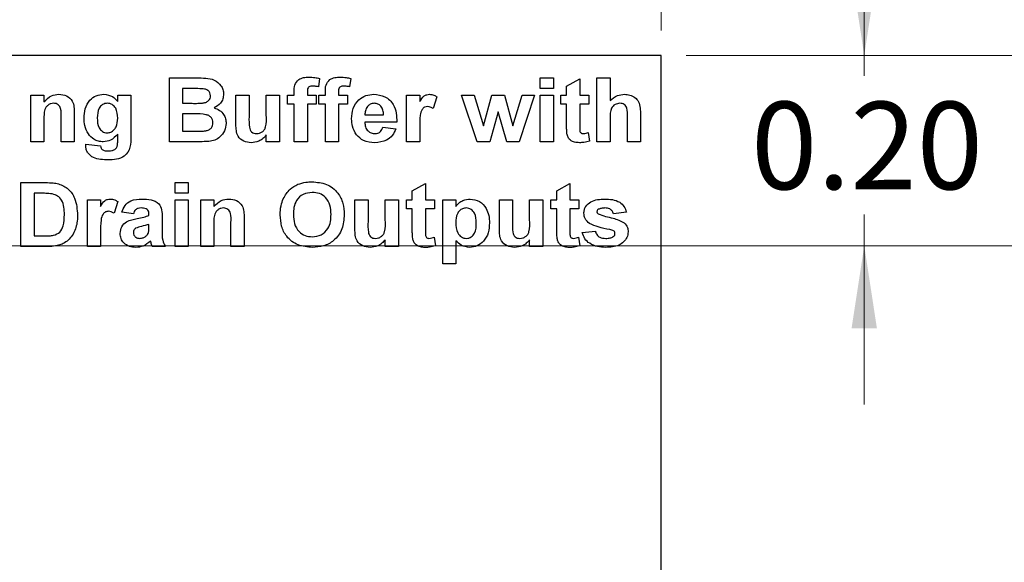
# Model space of a CAD drawing. Units: inches. Extents: x 0.1 to 11.3, y 0.1 to 7.3.
# Drawn here: x 8.2 to 9.2, y 5.2 to 5.8 of the extents above; entities that cross this region are included whole.
import ezdxf

# ---------------------------------------------------------------- set-up
doc = ezdxf.new("R2010")
doc.units = ezdxf.units.IN
doc.header["$LTSCALE"] = 0.666667
doc.header["$MEASUREMENT"] = 0
doc.styles.add('SLDTEXTSTYLE0', font='TXT', dxfattribs={"width": 0.75})
doc.dimstyles.new('SLDDIMSTYLE0', dxfattribs={"dimtxt": 0.091864, "dimasz": 0.086667, "dimexe": 0, "dimexo": 0.0625, "dimgap": 0.022966, "dimtad": 1, "dimrnd": 1e-09, "dimzin": 4, "dimdsep": 46, "dimtxsty": 'SLDTEXTSTYLE0', "dimsah": 1, "dimcen": 0.09, "dimadec": 0, "dimazin": 1, "dimtfac": 1, "dimtofl": 0, "dimtmove": 0, "dimatfit": 3, "dimfxl": 0, "dimfrac": 2, "dimtolj": 1, "dimtzin": 12, "dimarcsym": 0})
doc.dimstyles.new('SLDDIMSTYLE1', dxfattribs={"dimtxt": 0.091864, "dimasz": 0.086667, "dimexe": 0, "dimexo": 0.0625, "dimgap": 0.022966, "dimtad": 0, "dimtih": 1, "dimtoh": 1, "dimrnd": 1e-09, "dimzin": 4, "dimdsep": 46, "dimtxsty": 'SLDTEXTSTYLE0', "dimsah": 1, "dimcen": 0.09, "dimadec": 0, "dimazin": 1, "dimtfac": 1, "dimtofl": 0, "dimtmove": 0, "dimatfit": 3, "dimfxl": 0, "dimfrac": 2, "dimtolj": 1, "dimtzin": 12, "dimarcsym": 0})
doc.dimstyles.new('SLDDIMSTYLE3', dxfattribs={"dimtxt": 0.091864, "dimasz": 0.086667, "dimexe": 0, "dimexo": 0.0625, "dimgap": 0.022966, "dimtad": 0, "dimtih": 1, "dimtoh": 1, "dimrnd": 1e-09, "dimzin": 0, "dimdsep": 46, "dimtxsty": 'SLDTEXTSTYLE0', "dimsah": 1, "dimcen": 0.09, "dimadec": 0, "dimazin": 0, "dimtfac": 1, "dimtmove": 0, "dimatfit": 0, "dimfxl": 0, "dimfrac": 2, "dimtolj": 1, "dimtzin": 12, "dimarcsym": 0})

# ---------------------------------------------------------------- blocks, each defined once
blk = doc.blocks.new('_D')
at = {"color": 7, "linetype": 'Continuous', "lineweight": 18}
for p, q in [((5.3703, 5.7807), (5.3703, 6.2933)), ((8.8703, 5.7807), (8.8703, 6.2933)), ((8.8703, 6.267), (5.3703, 6.267))]:
    blk.add_line(p, q, dxfattribs=at)
for points in [[(5.3703, 6.267), (5.457, 6.2537), (5.457, 6.2804)], [(8.8703, 6.267), (8.7836, 6.2804), (8.7836, 6.2537)]]:
    blk.add_solid(points, dxfattribs=at)
at = {"color": 7, "linetype": 'Continuous', "lineweight": 18, "insert": (6.9914, 6.3855), "char_height": 0.09186, "attachment_point": 1, "style": 'SLDTEXTSTYLE0'}
blk.add_mtext('3.50', dxfattribs=at)
blk = doc.blocks.new('_D_1')
at = {"color": 7, "linetype": 'Continuous', "lineweight": 18}
for p, q in [((8.8965, 5.7544), (9.8465, 5.7544)), ((9.8203, 5.7544), (9.8203, 4.7988)), ((9.8203, 3.5544), (9.8203, 4.6529)), ((8.8965, 3.5544), (9.8465, 3.5544))]:
    blk.add_line(p, q, dxfattribs=at)
for points in [[(9.8203, 5.7544), (9.8069, 5.6678), (9.8336, 5.6678)], [(9.8203, 3.5544), (9.8336, 3.6411), (9.8069, 3.6411)]]:
    blk.add_solid(points, dxfattribs=at)
at = {"color": 7, "linetype": 'Continuous', "lineweight": 18, "insert": (9.7015, 4.7713), "char_height": 0.09186, "attachment_point": 1, "style": 'SLDTEXTSTYLE0'}
blk.add_mtext('2.20', dxfattribs=at)
blk = doc.blocks.new('_D_3')
at = {"color": 7, "linetype": 'Continuous', "lineweight": 18}
for p, q in [((7.6387, 5.5544), (9.474, 5.5544)), ((9.4477, 5.5544), (9.4477, 4.7988)), ((9.4477, 3.7544), (9.4477, 4.6529)), ((7.7137, 3.7544), (9.474, 3.7544))]:
    blk.add_line(p, q, dxfattribs=at)
for points in [[(9.4477, 5.5544), (9.4344, 5.4678), (9.461, 5.4678)], [(9.4477, 3.7544), (9.461, 3.8411), (9.4344, 3.8411)]]:
    blk.add_solid(points, dxfattribs=at)
at = {"color": 7, "linetype": 'Continuous', "lineweight": 18, "insert": (9.3289, 4.7713), "char_height": 0.09186, "attachment_point": 1, "style": 'SLDTEXTSTYLE0'}
blk.add_mtext('1.80', dxfattribs=at)
blk = doc.blocks.new('_D_4')
at = {"color": 7, "linetype": 'Continuous', "lineweight": 18}
for p, q in [((9.0835, 5.7544), (9.0835, 5.9211)), ((8.8965, 5.7544), (9.1097, 5.7544)), ((9.0835, 5.7544), (9.0835, 5.7331)), ((9.0835, 5.5544), (9.0835, 5.5872)), ((7.6387, 5.5544), (9.1097, 5.5544)), ((9.0835, 5.5544), (9.0835, 5.3878))]:
    blk.add_line(p, q, dxfattribs=at)
for points in [[(9.0835, 5.7544), (9.0968, 5.8411), (9.0702, 5.8411)], [(9.0835, 5.5544), (9.0702, 5.4678), (9.0968, 5.4678)]]:
    blk.add_solid(points, dxfattribs=at)
at = {"color": 7, "linetype": 'Continuous', "lineweight": 18, "insert": (8.9647, 5.7057), "char_height": 0.09186, "attachment_point": 1, "style": 'SLDTEXTSTYLE0'}
blk.add_mtext('0.20', dxfattribs=at)

msp = doc.modelspace()

# ---------------------------------------------------------------- linework, layer by layer
at = {"color": 7, "linetype": 'Continuous', "lineweight": 25}
for p, q in [((8.8703, 5.7544), (5.3703, 5.7544)), ((8.8703, 3.5544), (8.8703, 5.7544)), ((8.354, 5.7308), (8.3828, 5.7308)), ((8.354, 5.6636), (8.354, 5.7308)), ((8.5117, 5.73), (8.5104, 5.7214)), ((8.5444, 5.73), (8.5431, 5.7214)), ((8.7434, 5.7308), (8.7572, 5.7308)), ((8.7434, 5.7196), (8.7434, 5.7308)), ((8.7572, 5.7308), (8.7572, 5.7196)), ((8.771, 5.7221), (8.7848, 5.7299)), ((8.7848, 5.7299), (8.7848, 5.7127)), ((8.8029, 5.6636), (8.8029, 5.7308)), ((8.8029, 5.7308), (8.8167, 5.7308)), ((8.8167, 5.7308), (8.8167, 5.7069)), ((8.3678, 5.7196), (8.3678, 5.7041)), ((8.3765, 5.7196), (8.3678, 5.7196)), ((8.7572, 5.7196), (8.7434, 5.7196)), ((8.771, 5.7127), (8.771, 5.7221)), ((8.2084, 5.6636), (8.2084, 5.7127)), ((8.2084, 5.7127), (8.2222, 5.7127)), ((8.2222, 5.7127), (8.2222, 5.7056)), ((8.2997, 5.7059), (8.2997, 5.7127)), ((8.2997, 5.7127), (8.3135, 5.7127)), ((8.3135, 5.7127), (8.3135, 5.6692)), ((8.4238, 5.6817), (8.4238, 5.7127)), ((8.4238, 5.7127), (8.4376, 5.7127)), ((8.4376, 5.7127), (8.4376, 5.69)), ((8.4557, 5.6919), (8.4557, 5.7127)), ((8.4557, 5.7127), (8.4695, 5.7127)), ((8.4695, 5.7127), (8.4695, 5.6636)), ((8.4781, 5.7032), (8.4781, 5.7127)), ((8.4781, 5.7127), (8.485, 5.7127)), ((8.485, 5.7127), (8.485, 5.7162)), ((8.4988, 5.716), (8.4988, 5.7127)), ((8.4988, 5.7127), (8.5082, 5.7127)), ((8.5082, 5.7127), (8.5082, 5.7032)), ((8.5108, 5.7127), (8.5177, 5.7127)), ((8.5108, 5.7032), (8.5108, 5.7127)), ((8.5177, 5.7127), (8.5177, 5.7162)), ((8.5315, 5.716), (8.5315, 5.7127)), ((8.5315, 5.7127), (8.541, 5.7127)), ((8.541, 5.7127), (8.541, 5.7032)), ((8.603, 5.7127), (8.6168, 5.7127)), ((8.603, 5.6636), (8.603, 5.7127)), ((8.6168, 5.7127), (8.6168, 5.7058)), ((8.6349, 5.7108), (8.631, 5.6985)), ((8.677, 5.6636), (8.6607, 5.7127)), ((8.6607, 5.7127), (8.6739, 5.7127)), ((8.6739, 5.7127), (8.6836, 5.6805)), ((8.6836, 5.6805), (8.6925, 5.7127)), ((8.6925, 5.7127), (8.7058, 5.7127)), ((8.7058, 5.7127), (8.7146, 5.6805)), ((8.7146, 5.6805), (8.7242, 5.7127)), ((8.7374, 5.7127), (8.7212, 5.6636)), ((8.7242, 5.7127), (8.7374, 5.7127)), ((8.7434, 5.7127), (8.7572, 5.7127)), ((8.7434, 5.6636), (8.7434, 5.7127)), ((8.7572, 5.7127), (8.7572, 5.6636)), ((8.765, 5.7127), (8.771, 5.7127)), ((8.765, 5.7032), (8.765, 5.7127)), ((8.7848, 5.7127), (8.7943, 5.7127)), ((8.7943, 5.7127), (8.7943, 5.7032)), ((8.3678, 5.7041), (8.3777, 5.7041)), ((8.485, 5.7032), (8.4781, 5.7032)), ((8.485, 5.6636), (8.485, 5.7032)), ((8.5082, 5.7032), (8.4988, 5.7032)), ((8.4988, 5.7032), (8.4988, 5.6636)), ((8.5177, 5.7032), (8.5108, 5.7032)), ((8.5177, 5.6636), (8.5177, 5.7032)), ((8.541, 5.7032), (8.5315, 5.7032)), ((8.5315, 5.7032), (8.5315, 5.6636)), ((8.771, 5.7032), (8.765, 5.7032)), ((8.771, 5.6814), (8.771, 5.7032)), ((8.7943, 5.7032), (8.7848, 5.7032)), ((8.7848, 5.7032), (8.7848, 5.6821)), ((8.2222, 5.6859), (8.2222, 5.6636)), ((8.2403, 5.6636), (8.2403, 5.6888)), ((8.2541, 5.6939), (8.2541, 5.6636)), ((8.38, 5.6929), (8.3678, 5.6929)), ((8.3678, 5.6929), (8.3678, 5.6748)), ((8.5593, 5.692), (8.5789, 5.692)), ((8.6991, 5.6951), (8.6903, 5.6636)), ((8.7081, 5.6636), (8.6991, 5.6951)), ((8.8167, 5.6883), (8.8167, 5.6636)), ((8.8348, 5.6636), (8.8348, 5.6896)), ((8.8485, 5.6922), (8.8485, 5.6636)), ((8.5927, 5.6842), (8.5591, 5.6842)), ((8.578, 5.6791), (8.5918, 5.6773)), ((8.6168, 5.6781), (8.6168, 5.6636)), ((8.2997, 5.6647), (8.2997, 5.6718)), ((8.3678, 5.6748), (8.3817, 5.6748)), ((8.4557, 5.6636), (8.4557, 5.6708)), ((8.7938, 5.6734), (8.7951, 5.6644)), ((8.2222, 5.6636), (8.2084, 5.6636)), ((8.2541, 5.6636), (8.2403, 5.6636)), ((8.2661, 5.661), (8.2816, 5.6593)), ((8.3782, 5.6636), (8.354, 5.6636)), ((8.4695, 5.6636), (8.4557, 5.6636)), ((8.4988, 5.6636), (8.485, 5.6636)), ((8.5315, 5.6636), (8.5177, 5.6636)), ((8.6168, 5.6636), (8.603, 5.6636)), ((8.6903, 5.6636), (8.677, 5.6636)), ((8.7212, 5.6636), (8.7081, 5.6636)), ((8.7572, 5.6636), (8.7434, 5.6636)), ((8.8167, 5.6636), (8.8029, 5.6636)), ((8.8485, 5.6636), (8.8348, 5.6636)), ((8.1981, 5.5536), (8.1981, 5.6208)), ((8.1981, 5.6208), (8.2242, 5.6208)), ((8.36, 5.6096), (8.36, 5.6208)), ((8.36, 5.6208), (8.3738, 5.6208)), ((8.3738, 5.6208), (8.3738, 5.6096)), ((8.609, 5.6121), (8.6228, 5.6199)), ((8.6228, 5.6199), (8.6228, 5.6027)), ((8.7607, 5.6121), (8.7744, 5.6199)), ((8.7744, 5.6199), (8.7744, 5.6027)), ((8.2119, 5.6096), (8.2119, 5.5648)), ((8.2186, 5.6096), (8.2119, 5.6096)), ((8.3738, 5.6096), (8.36, 5.6096)), ((8.609, 5.6027), (8.609, 5.6121)), ((8.7607, 5.6027), (8.7607, 5.6121)), ((8.2679, 5.5536), (8.2679, 5.6027)), ((8.2679, 5.6027), (8.2816, 5.6027)), ((8.2816, 5.6027), (8.2816, 5.5958)), ((8.2997, 5.6008), (8.2959, 5.5885)), ((8.36, 5.6027), (8.3738, 5.6027)), ((8.36, 5.5536), (8.36, 5.6027)), ((8.3738, 5.6027), (8.3738, 5.5536)), ((8.3868, 5.5536), (8.3868, 5.6027)), ((8.3868, 5.6027), (8.4005, 5.6027)), ((8.4005, 5.6027), (8.4005, 5.5956)), ((8.5487, 5.5717), (8.5487, 5.6027)), ((8.5487, 5.6027), (8.5625, 5.6027)), ((8.5625, 5.6027), (8.5625, 5.58)), ((8.5806, 5.5819), (8.5806, 5.6027)), ((8.5806, 5.6027), (8.5944, 5.6027)), ((8.5944, 5.6027), (8.5944, 5.5536)), ((8.603, 5.5932), (8.603, 5.6027)), ((8.603, 5.6027), (8.609, 5.6027)), ((8.609, 5.5932), (8.603, 5.5932)), ((8.609, 5.5714), (8.609, 5.5932)), ((8.6228, 5.6027), (8.6323, 5.6027)), ((8.6228, 5.5932), (8.6228, 5.5721)), ((8.6323, 5.5932), (8.6228, 5.5932)), ((8.6323, 5.6027), (8.6323, 5.5932)), ((8.6409, 5.5355), (8.6409, 5.6027)), ((8.6409, 5.6027), (8.6547, 5.6027)), ((8.6547, 5.6027), (8.6547, 5.5956)), ((8.7004, 5.6027), (8.7141, 5.6027)), ((8.7004, 5.5717), (8.7004, 5.6027)), ((8.7141, 5.6027), (8.7141, 5.58)), ((8.7322, 5.5819), (8.7322, 5.6027)), ((8.7322, 5.6027), (8.746, 5.6027)), ((8.746, 5.6027), (8.746, 5.5536)), ((8.7546, 5.6027), (8.7607, 5.6027)), ((8.7546, 5.5932), (8.7546, 5.6027)), ((8.7607, 5.5932), (8.7546, 5.5932)), ((8.7607, 5.5714), (8.7607, 5.5932)), ((8.7744, 5.6027), (8.7839, 5.6027)), ((8.7839, 5.5932), (8.7744, 5.5932)), ((8.7744, 5.5932), (8.7744, 5.5721)), ((8.7839, 5.6027), (8.7839, 5.5932)), ((8.3161, 5.588), (8.304, 5.5897)), ((8.3325, 5.5863), (8.3325, 5.5875)), ((8.3463, 5.5847), (8.3463, 5.5696)), ((8.4324, 5.5839), (8.4324, 5.5536)), ((8.8339, 5.5897), (8.8201, 5.588)), ((8.3325, 5.5744), (8.3325, 5.5768)), ((8.4005, 5.5759), (8.4005, 5.5536)), ((8.4186, 5.5536), (8.4186, 5.5788)), ((8.2119, 5.5648), (8.2231, 5.5648)), ((8.2816, 5.5681), (8.2816, 5.5536)), ((8.6319, 5.5634), (8.6332, 5.5544)), ((8.7835, 5.5634), (8.7848, 5.5544)), ((8.7874, 5.5682), (8.8012, 5.5699)), ((8.225, 5.5536), (8.1981, 5.5536)), ((8.2816, 5.5536), (8.2679, 5.5536)), ((8.3497, 5.5536), (8.3359, 5.5536)), ((8.3738, 5.5536), (8.36, 5.5536)), ((8.4005, 5.5536), (8.3868, 5.5536)), ((8.4324, 5.5536), (8.4186, 5.5536)), ((8.5806, 5.5536), (8.5806, 5.5608)), ((8.5944, 5.5536), (8.5806, 5.5536)), ((8.6547, 5.5597), (8.6547, 5.5355)), ((8.7322, 5.5536), (8.7322, 5.5608)), ((8.746, 5.5536), (8.7322, 5.5536)), ((8.6547, 5.5355), (8.6409, 5.5355))]:
    msp.add_line(p, q, dxfattribs=at)
for points, knots in [([(8.3828, 5.7308), (8.3859, 5.7307), (8.3921, 5.7307), (8.4014, 5.7293), (8.4075, 5.724), (8.4105, 5.7185), (8.4108, 5.7154), (8.4109, 5.7139)], [0, 0, 0, 0, 0.251201, 0.500999, 0.749548, 0.874782, 1, 1, 1, 1]), ([(8.485, 5.7162), (8.485, 5.7186), (8.4849, 5.7234), (8.4891, 5.7292), (8.4949, 5.7314), (8.4986, 5.7315), (8.5005, 5.7316)], [0, 0, 0, 0, 0.281766, 0.557645, 0.778432, 1, 1, 1, 1]), ([(8.5005, 5.7316), (8.5026, 5.7315), (8.5064, 5.7314), (8.5101, 5.7305), (8.5117, 5.73)], [0, 0, 0, 0, 0.5599, 1, 1, 1, 1]), ([(8.5177, 5.7162), (8.5177, 5.7186), (8.5177, 5.7234), (8.5218, 5.7292), (8.5277, 5.7314), (8.5314, 5.7315), (8.5332, 5.7316)], [0, 0, 0, 0, 0.281766, 0.557645, 0.778432, 1, 1, 1, 1]), ([(8.5332, 5.7316), (8.5354, 5.7315), (8.5391, 5.7314), (8.5428, 5.7305), (8.5444, 5.73)], [0, 0, 0, 0, 0.5598998, 1, 1, 1, 1]), ([(8.3895, 5.7193), (8.387, 5.7194), (8.3827, 5.7196), (8.3784, 5.7196), (8.3765, 5.7196)], [0, 0, 0, 0, 0.559956, 1, 1, 1, 1]), ([(8.3971, 5.7119), (8.397, 5.713), (8.3968, 5.7152), (8.394, 5.7185), (8.3912, 5.719), (8.3895, 5.7193)], [0, 0, 0, 0, 0.280791, 0.560471, 1, 1, 1, 1]), ([(8.5042, 5.7221), (8.5036, 5.7221), (8.5024, 5.7221), (8.5007, 5.7216), (8.4988, 5.7196), (8.4988, 5.7175), (8.4988, 5.716)], [0, 0, 0, 0, 0.1878021, 0.3749535, 0.5606786, 1, 1, 1, 1]), ([(8.5104, 5.7214), (8.5092, 5.7216), (8.5072, 5.7221), (8.5051, 5.7221), (8.5042, 5.7221)], [0, 0, 0, 0, 0.559847, 1, 1, 1, 1]), ([(8.5369, 5.7221), (8.5363, 5.7221), (8.5352, 5.7221), (8.5334, 5.7216), (8.5315, 5.7196), (8.5315, 5.7175), (8.5315, 5.716)], [0, 0, 0, 0, 0.187802, 0.374953, 0.560679, 1, 1, 1, 1]), ([(8.5431, 5.7214), (8.542, 5.7216), (8.5399, 5.7221), (8.5379, 5.7221), (8.5369, 5.7221)], [0, 0, 0, 0, 0.559847, 1, 1, 1, 1]), ([(8.2222, 5.7056), (8.2247, 5.7081), (8.229, 5.7126), (8.2352, 5.7133), (8.238, 5.7135)], [0, 0, 0, 0, 0.559283, 1, 1, 1, 1]), ([(8.238, 5.7135), (8.2407, 5.7132), (8.2462, 5.7127), (8.2523, 5.7073), (8.254, 5.7003), (8.2541, 5.6961), (8.2541, 5.6939)], [0, 0, 0, 0, 0.280312, 0.5576649, 0.7781817, 1, 1, 1, 1]), ([(8.2644, 5.6883), (8.2646, 5.6917), (8.2649, 5.6986), (8.2696, 5.7072), (8.2769, 5.7127), (8.2823, 5.7132), (8.285, 5.7135)], [0, 0, 0, 0, 0.2809278, 0.5600255, 0.7799753, 1, 1, 1, 1]), ([(8.285, 5.7135), (8.2883, 5.7131), (8.2942, 5.7123), (8.298, 5.7079), (8.2997, 5.7059)], [0, 0, 0, 0, 0.5584088, 1, 1, 1, 1]), ([(8.3887, 5.7043), (8.3899, 5.7045), (8.3922, 5.7048), (8.3951, 5.7066), (8.3969, 5.7091), (8.397, 5.711), (8.3971, 5.7119)], [0, 0, 0, 0, 0.280627, 0.560262, 0.77996, 1, 1, 1, 1]), ([(8.4109, 5.7139), (8.4107, 5.7121), (8.4104, 5.7086), (8.4073, 5.703), (8.4034, 5.7007), (8.401, 5.6993)], [0, 0, 0, 0, 0.2806583, 0.5614515, 1, 1, 1, 1]), ([(8.5453, 5.6877), (8.5455, 5.6914), (8.546, 5.6988), (8.5518, 5.7076), (8.5599, 5.7128), (8.5657, 5.7133), (8.5685, 5.7135)], [0, 0, 0, 0, 0.280609, 0.559611, 0.779621, 1, 1, 1, 1]), ([(8.5685, 5.7135), (8.5726, 5.7131), (8.5808, 5.7123), (8.5894, 5.7038), (8.5925, 5.6938), (8.5926, 5.6874), (8.5927, 5.6842)], [0, 0, 0, 0, 0.279667, 0.557899, 0.778604, 1, 1, 1, 1]), ([(8.6168, 5.7058), (8.6181, 5.7081), (8.6199, 5.7112), (8.6241, 5.7133), (8.626, 5.7135), (8.627, 5.7135)], [0, 0, 0, 0, 0.559423, 0.779621, 1, 1, 1, 1]), ([(8.627, 5.7135), (8.6286, 5.7134), (8.6315, 5.7131), (8.6338, 5.7115), (8.6349, 5.7108)], [0, 0, 0, 0, 0.559191, 1, 1, 1, 1]), ([(8.8167, 5.7069), (8.8191, 5.709), (8.8235, 5.7128), (8.8292, 5.7133), (8.8318, 5.7135)], [0, 0, 0, 0, 0.5593063, 1, 1, 1, 1]), ([(8.8318, 5.7135), (8.8337, 5.7134), (8.8376, 5.7131), (8.843, 5.7105), (8.8471, 5.7056), (8.8485, 5.6991), (8.8485, 5.6945), (8.8485, 5.6922)], [0, 0, 0, 0, 0.1869911, 0.3737136, 0.5595608, 0.7790907, 1, 1, 1, 1]), ([(8.2325, 5.7041), (8.2315, 5.704), (8.2296, 5.7038), (8.2268, 5.7025), (8.2246, 5.7004), (8.2227, 5.6969), (8.2223, 5.6918), (8.2222, 5.6879), (8.2222, 5.6859)], [0, 0, 0, 0, 0.124985, 0.249934, 0.3749, 0.499761, 0.749522, 1, 1, 1, 1]), ([(8.2403, 5.6888), (8.2404, 5.6921), (8.2406, 5.6962), (8.2389, 5.7008), (8.2372, 5.7027), (8.235, 5.7039), (8.2334, 5.704), (8.2325, 5.7041)], [0, 0, 0, 0, 0.500478, 0.62539, 0.750225, 0.875026, 1, 1, 1, 1]), ([(8.2888, 5.7041), (8.2879, 5.704), (8.2862, 5.7039), (8.2829, 5.7024), (8.2787, 5.6977), (8.2784, 5.6923), (8.2782, 5.6887)], [0, 0, 0, 0, 0.125681, 0.251277, 0.50096, 1, 1, 1, 1]), ([(8.2997, 5.6884), (8.2995, 5.6921), (8.2992, 5.6976), (8.2948, 5.7024), (8.2915, 5.7039), (8.2897, 5.704), (8.2888, 5.7041)], [0, 0, 0, 0, 0.498908, 0.748645, 0.874265, 1, 1, 1, 1]), ([(8.3777, 5.7041), (8.3798, 5.704), (8.3835, 5.704), (8.3871, 5.7042), (8.3887, 5.7043)], [0, 0, 0, 0, 0.560042, 1, 1, 1, 1]), ([(8.401, 5.6993), (8.403, 5.6985), (8.4068, 5.6971), (8.4109, 5.6928), (8.4131, 5.6879), (8.4134, 5.6847), (8.4135, 5.683)], [0, 0, 0, 0, 0.280092, 0.559516, 0.779631, 1, 1, 1, 1]), ([(8.562, 5.7008), (8.5611, 5.6993), (8.5594, 5.6966), (8.5593, 5.6934), (8.5593, 5.692)], [0, 0, 0, 0, 0.558284, 1, 1, 1, 1]), ([(8.5691, 5.7041), (8.5676, 5.7039), (8.5649, 5.7036), (8.5629, 5.7017), (8.562, 5.7008)], [0, 0, 0, 0, 0.558878, 1, 1, 1, 1]), ([(8.5789, 5.692), (8.5788, 5.6936), (8.5785, 5.6969), (8.5764, 5.701), (8.573, 5.7036), (8.5704, 5.7039), (8.5691, 5.7041)], [0, 0, 0, 0, 0.2809829, 0.5602788, 0.7802187, 1, 1, 1, 1]), ([(8.6251, 5.7006), (8.624, 5.7005), (8.6218, 5.7003), (8.6184, 5.697), (8.6167, 5.6892), (8.6168, 5.6825), (8.6168, 5.6781)], [0, 0, 0, 0, 0.1246722, 0.248774, 0.498061, 1, 1, 1, 1]), ([(8.631, 5.6985), (8.63, 5.6991), (8.6282, 5.7003), (8.6261, 5.7005), (8.6251, 5.7006)], [0, 0, 0, 0, 0.560294, 1, 1, 1, 1]), ([(8.827, 5.7041), (8.8252, 5.7038), (8.8225, 5.7035), (8.8196, 5.7012), (8.8167, 5.6966), (8.8167, 5.692), (8.8167, 5.6883)], [0, 0, 0, 0, 0.249073, 0.374621, 0.500238, 1, 1, 1, 1]), ([(8.8348, 5.6896), (8.8349, 5.6928), (8.8351, 5.6968), (8.8333, 5.7013), (8.8316, 5.7029), (8.8294, 5.7039), (8.8278, 5.704), (8.827, 5.7041)], [0, 0, 0, 0, 0.500434, 0.625245, 0.75005, 0.87489, 1, 1, 1, 1]), ([(8.2689, 5.6719), (8.2674, 5.6748), (8.2647, 5.6799), (8.2645, 5.6857), (8.2644, 5.6883)], [0, 0, 0, 0, 0.558958, 1, 1, 1, 1]), ([(8.2782, 5.6887), (8.2784, 5.6851), (8.2786, 5.6797), (8.2827, 5.6748), (8.2859, 5.6733), (8.2877, 5.6731), (8.2886, 5.673)], [0, 0, 0, 0, 0.499442, 0.748974, 0.87447, 1, 1, 1, 1]), ([(8.2886, 5.673), (8.2899, 5.6732), (8.2926, 5.6735), (8.2958, 5.6759), (8.2993, 5.6807), (8.2995, 5.6852), (8.2997, 5.6884)], [0, 0, 0, 0, 0.186817, 0.373597, 0.560672, 1, 1, 1, 1]), ([(8.3997, 5.6836), (8.3996, 5.6847), (8.3994, 5.6867), (8.3978, 5.6894), (8.3953, 5.6913), (8.3893, 5.6931), (8.3841, 5.693), (8.38, 5.6929)], [0, 0, 0, 0, 0.124909, 0.249576, 0.374331, 0.499334, 1, 1, 1, 1]), ([(8.4376, 5.69), (8.4375, 5.6863), (8.4374, 5.6816), (8.4385, 5.6761), (8.4402, 5.6738), (8.4427, 5.6724), (8.4445, 5.6722), (8.4455, 5.6722)], [0, 0, 0, 0, 0.50119, 0.625985, 0.750613, 0.875067, 1, 1, 1, 1]), ([(8.4455, 5.6722), (8.4465, 5.6723), (8.4487, 5.6724), (8.4515, 5.674), (8.4538, 5.6762), (8.4562, 5.6822), (8.4559, 5.6876), (8.4557, 5.6919)], [0, 0, 0, 0, 0.124974, 0.249929, 0.374849, 0.499491, 1, 1, 1, 1]), ([(8.5503, 5.671), (8.5486, 5.6739), (8.5456, 5.6791), (8.5454, 5.6851), (8.5453, 5.6877)], [0, 0, 0, 0, 0.558844, 1, 1, 1, 1]), ([(8.3921, 5.6752), (8.3932, 5.6755), (8.3955, 5.676), (8.3981, 5.6781), (8.3995, 5.6809), (8.3996, 5.6827), (8.3997, 5.6836)], [0, 0, 0, 0, 0.280169, 0.559636, 0.779556, 1, 1, 1, 1]), ([(8.4135, 5.683), (8.4131, 5.6804), (8.4124, 5.675), (8.4077, 5.6687), (8.4018, 5.665), (8.3976, 5.6644), (8.3955, 5.664)], [0, 0, 0, 0, 0.279584, 0.559166, 0.779301, 1, 1, 1, 1]), ([(8.4398, 5.6627), (8.4371, 5.663), (8.4318, 5.6635), (8.4258, 5.6688), (8.424, 5.6755), (8.4239, 5.6797), (8.4238, 5.6817)], [0, 0, 0, 0, 0.280018, 0.558105, 0.778537, 1, 1, 1, 1]), ([(8.5591, 5.6842), (8.5592, 5.6825), (8.5595, 5.6792), (8.5621, 5.6751), (8.5657, 5.6726), (8.5684, 5.6723), (8.5697, 5.6722)], [0, 0, 0, 0, 0.2807014, 0.5598048, 0.7798049, 1, 1, 1, 1]), ([(8.5697, 5.6722), (8.5708, 5.6723), (8.573, 5.6724), (8.5764, 5.6747), (8.5774, 5.6774), (8.578, 5.6791)], [0, 0, 0, 0, 0.280682, 0.560525, 1, 1, 1, 1]), ([(8.5918, 5.6773), (8.5907, 5.6749), (8.5885, 5.6701), (8.5809, 5.6638), (8.574, 5.6631), (8.5698, 5.6627)], [0, 0, 0, 0, 0.28082, 0.561029, 1, 1, 1, 1]), ([(8.7714, 5.6721), (8.7713, 5.6739), (8.771, 5.677), (8.771, 5.6801), (8.771, 5.6814)], [0, 0, 0, 0, 0.559823, 1, 1, 1, 1]), ([(8.7848, 5.6821), (8.7848, 5.6801), (8.7848, 5.6776), (8.7849, 5.6746), (8.7857, 5.6732), (8.787, 5.6723), (8.788, 5.6722), (8.7885, 5.6722)], [0, 0, 0, 0, 0.501041, 0.626248, 0.751082, 0.875377, 1, 1, 1, 1]), ([(8.2845, 5.6636), (8.2828, 5.6637), (8.2794, 5.6639), (8.2736, 5.6664), (8.2707, 5.6698), (8.2689, 5.6719)], [0, 0, 0, 0, 0.280605, 0.560894, 1, 1, 1, 1]), ([(8.2997, 5.6718), (8.2974, 5.6692), (8.2932, 5.6647), (8.2872, 5.6639), (8.2845, 5.6636)], [0, 0, 0, 0, 0.560011, 1, 1, 1, 1]), ([(8.3135, 5.6692), (8.3135, 5.6655), (8.3136, 5.658), (8.3079, 5.6481), (8.2984, 5.6449), (8.2926, 5.6447), (8.2896, 5.6446)], [0, 0, 0, 0, 0.281722, 0.558161, 0.778527, 1, 1, 1, 1]), ([(8.3817, 5.6748), (8.3837, 5.6747), (8.3871, 5.6747), (8.3906, 5.675), (8.3921, 5.6752)], [0, 0, 0, 0, 0.560166, 1, 1, 1, 1]), ([(8.4557, 5.6708), (8.4546, 5.6694), (8.4524, 5.6668), (8.4469, 5.6635), (8.4425, 5.663), (8.4398, 5.6627)], [0, 0, 0, 0, 0.2803856, 0.560897, 1, 1, 1, 1]), ([(8.5698, 5.6627), (8.5656, 5.663), (8.558, 5.6635), (8.5526, 5.6687), (8.5503, 5.671)], [0, 0, 0, 0, 0.560545, 1, 1, 1, 1]), ([(8.7844, 5.6627), (8.7827, 5.6628), (8.7794, 5.663), (8.775, 5.6649), (8.7722, 5.6683), (8.7717, 5.6708), (8.7714, 5.6721)], [0, 0, 0, 0, 0.280644, 0.560586, 0.779483, 1, 1, 1, 1]), ([(8.7885, 5.6722), (8.7895, 5.6723), (8.7913, 5.6725), (8.7931, 5.6731), (8.7938, 5.6734)], [0, 0, 0, 0, 0.559508, 1, 1, 1, 1]), ([(8.2661, 5.6594), (8.2661, 5.6597), (8.2661, 5.6602), (8.2661, 5.6607), (8.2661, 5.661)], [0, 0, 0, 0, 0.559996, 1, 1, 1, 1]), ([(8.2896, 5.6446), (8.287, 5.6447), (8.2818, 5.6448), (8.2753, 5.6463), (8.2709, 5.649), (8.2682, 5.6519), (8.2664, 5.6555), (8.2662, 5.6581), (8.2661, 5.6594)], [0, 0, 0, 0, 0.250425, 0.500201, 0.625144, 0.750179, 0.875069, 1, 1, 1, 1]), ([(8.2816, 5.6593), (8.2818, 5.6585), (8.282, 5.6571), (8.2829, 5.656), (8.2833, 5.6555)], [0, 0, 0, 0, 0.561612, 1, 1, 1, 1]), ([(8.2833, 5.6555), (8.2843, 5.655), (8.2862, 5.6541), (8.2882, 5.6541), (8.2891, 5.6541)], [0, 0, 0, 0, 0.558211, 1, 1, 1, 1]), ([(8.2891, 5.6541), (8.2905, 5.6541), (8.2931, 5.6541), (8.2955, 5.6551), (8.2966, 5.6556)], [0, 0, 0, 0, 0.5606136, 1, 1, 1, 1]), ([(8.2966, 5.6556), (8.2972, 5.6561), (8.2983, 5.6569), (8.2989, 5.6582), (8.2991, 5.6588)], [0, 0, 0, 0, 0.55883, 1, 1, 1, 1]), ([(8.2991, 5.6588), (8.2994, 5.6599), (8.2997, 5.6618), (8.2997, 5.6638), (8.2997, 5.6647)], [0, 0, 0, 0, 0.559428, 1, 1, 1, 1]), ([(8.3955, 5.664), (8.3922, 5.6639), (8.3865, 5.6636), (8.3807, 5.6636), (8.3782, 5.6636)], [0, 0, 0, 0, 0.5599589, 1, 1, 1, 1]), ([(8.7951, 5.6644), (8.7932, 5.6638), (8.7896, 5.6628), (8.786, 5.6627), (8.7844, 5.6627)], [0, 0, 0, 0, 0.559741, 1, 1, 1, 1]), ([(8.2242, 5.6208), (8.2268, 5.6207), (8.2313, 5.6207), (8.2358, 5.6199), (8.2377, 5.6195)], [0, 0, 0, 0, 0.5602137, 1, 1, 1, 1]), ([(8.2377, 5.6195), (8.2413, 5.6179), (8.2485, 5.6148), (8.2564, 5.6026), (8.2571, 5.5926), (8.2575, 5.5865)], [0, 0, 0, 0, 0.279442, 0.559693, 1, 1, 1, 1]), ([(8.4735, 5.6038), (8.4756, 5.6075), (8.4794, 5.6139), (8.486, 5.6174), (8.4889, 5.619)], [0, 0, 0, 0, 0.559771, 1, 1, 1, 1]), ([(8.4889, 5.619), (8.4916, 5.6199), (8.4965, 5.6214), (8.5016, 5.6216), (8.5038, 5.6216)], [0, 0, 0, 0, 0.559603, 1, 1, 1, 1]), ([(8.5038, 5.6216), (8.509, 5.6212), (8.5192, 5.6203), (8.531, 5.6112), (8.5368, 5.5991), (8.5373, 5.5911), (8.5375, 5.5871)], [0, 0, 0, 0, 0.280084, 0.558972, 0.779124, 1, 1, 1, 1]), ([(8.231, 5.6089), (8.2287, 5.6091), (8.2246, 5.6096), (8.2204, 5.6096), (8.2186, 5.6096)], [0, 0, 0, 0, 0.55978, 1, 1, 1, 1]), ([(8.2437, 5.5871), (8.2437, 5.5897), (8.2436, 5.5949), (8.2415, 5.602), (8.2369, 5.6072), (8.233, 5.6083), (8.231, 5.6089)], [0, 0, 0, 0, 0.281133, 0.560882, 0.780165, 1, 1, 1, 1]), ([(8.2816, 5.5958), (8.283, 5.5981), (8.2848, 5.6012), (8.2889, 5.6033), (8.2909, 5.6035), (8.2919, 5.6035)], [0, 0, 0, 0, 0.559423, 0.779621, 1, 1, 1, 1]), ([(8.2919, 5.6035), (8.2935, 5.6034), (8.2963, 5.6031), (8.2987, 5.6015), (8.2997, 5.6008)], [0, 0, 0, 0, 0.559191, 1, 1, 1, 1]), ([(8.304, 5.5897), (8.305, 5.5922), (8.3068, 5.5971), (8.3145, 5.6031), (8.3213, 5.6034), (8.3255, 5.6035)], [0, 0, 0, 0, 0.2806017, 0.5596009, 1, 1, 1, 1]), ([(8.3255, 5.6035), (8.3285, 5.6035), (8.3346, 5.6033), (8.3432, 5.5998), (8.3463, 5.592), (8.3463, 5.5871), (8.3463, 5.5847)], [0, 0, 0, 0, 0.281831, 0.560488, 0.778375, 1, 1, 1, 1]), ([(8.4005, 5.5956), (8.403, 5.5981), (8.4074, 5.6026), (8.4136, 5.6033), (8.4163, 5.6035)], [0, 0, 0, 0, 0.5592829, 1, 1, 1, 1]), ([(8.4163, 5.6035), (8.4191, 5.6032), (8.4245, 5.6027), (8.4307, 5.5973), (8.4324, 5.5903), (8.4324, 5.5861), (8.4324, 5.5839)], [0, 0, 0, 0, 0.280312, 0.5576649, 0.7781817, 1, 1, 1, 1]), ([(8.4703, 5.5868), (8.4704, 5.59), (8.4706, 5.5959), (8.4726, 5.6014), (8.4735, 5.6038)], [0, 0, 0, 0, 0.560187, 1, 1, 1, 1]), ([(8.504, 5.6104), (8.5007, 5.6101), (8.4942, 5.6094), (8.4872, 5.6028), (8.4844, 5.5948), (8.4842, 5.5897), (8.4841, 5.5872)], [0, 0, 0, 0, 0.2795537, 0.5581771, 0.7787706, 1, 1, 1, 1]), ([(8.5237, 5.5874), (8.5236, 5.5906), (8.5233, 5.5971), (8.5188, 5.6053), (8.5116, 5.6098), (8.5065, 5.6102), (8.504, 5.6104)], [0, 0, 0, 0, 0.280988, 0.559754, 0.779545, 1, 1, 1, 1]), ([(8.6547, 5.5956), (8.6557, 5.5969), (8.6578, 5.5995), (8.6629, 5.6027), (8.6672, 5.6032), (8.6698, 5.6035)], [0, 0, 0, 0, 0.280433, 0.561001, 1, 1, 1, 1]), ([(8.6698, 5.6035), (8.6732, 5.603), (8.6799, 5.6019), (8.6866, 5.5945), (8.6896, 5.5864), (8.6899, 5.581), (8.69, 5.5784)], [0, 0, 0, 0, 0.278506, 0.558043, 0.778763, 1, 1, 1, 1]), ([(8.7891, 5.5886), (8.7892, 5.5898), (8.7894, 5.5923), (8.7915, 5.5969), (8.7963, 5.6011), (8.8035, 5.6033), (8.8085, 5.6034), (8.8109, 5.6035)], [0, 0, 0, 0, 0.125186, 0.250363, 0.499182, 0.749194, 1, 1, 1, 1]), ([(8.8109, 5.6035), (8.8137, 5.6034), (8.8191, 5.6033), (8.8265, 5.6009), (8.8317, 5.5958), (8.8331, 5.5918), (8.8339, 5.5897)], [0, 0, 0, 0, 0.280877, 0.560295, 0.779919, 1, 1, 1, 1]), ([(8.3242, 5.5941), (8.3231, 5.594), (8.3211, 5.5939), (8.3177, 5.5921), (8.3167, 5.5896), (8.3161, 5.588)], [0, 0, 0, 0, 0.2812448, 0.5605628, 1, 1, 1, 1]), ([(8.3325, 5.5875), (8.3324, 5.5883), (8.3324, 5.5898), (8.3315, 5.592), (8.3286, 5.594), (8.326, 5.594), (8.3242, 5.5941)], [0, 0, 0, 0, 0.187536, 0.374316, 0.560024, 1, 1, 1, 1]), ([(8.4109, 5.5941), (8.4099, 5.594), (8.4079, 5.5938), (8.4052, 5.5925), (8.4029, 5.5904), (8.401, 5.5869), (8.4006, 5.5818), (8.4006, 5.5779), (8.4005, 5.5759)], [0, 0, 0, 0, 0.124985, 0.249934, 0.3749, 0.499761, 0.749522, 1, 1, 1, 1]), ([(8.4186, 5.5788), (8.4188, 5.5821), (8.4189, 5.5862), (8.4172, 5.5908), (8.4155, 5.5927), (8.4133, 5.5939), (8.4117, 5.594), (8.4109, 5.5941)], [0, 0, 0, 0, 0.500478, 0.62539, 0.750225, 0.875026, 1, 1, 1, 1]), ([(8.6656, 5.5941), (8.6643, 5.5939), (8.6617, 5.5936), (8.6584, 5.5913), (8.6551, 5.5865), (8.6549, 5.5821), (8.6547, 5.5789)], [0, 0, 0, 0, 0.186731, 0.373468, 0.560474, 1, 1, 1, 1]), ([(8.6762, 5.5783), (8.676, 5.5819), (8.6758, 5.5874), (8.6715, 5.5923), (8.6683, 5.5939), (8.6665, 5.594), (8.6656, 5.5941)], [0, 0, 0, 0, 0.499127, 0.748804, 0.874351, 1, 1, 1, 1]), ([(8.8113, 5.5941), (8.8099, 5.594), (8.8075, 5.594), (8.8053, 5.5931), (8.8043, 5.5927)], [0, 0, 0, 0, 0.561231, 1, 1, 1, 1]), ([(8.8201, 5.588), (8.8197, 5.5891), (8.819, 5.5911), (8.8159, 5.5938), (8.813, 5.5939), (8.8113, 5.5941)], [0, 0, 0, 0, 0.28059, 0.560405, 1, 1, 1, 1]), ([(8.2322, 5.5654), (8.2347, 5.5663), (8.2396, 5.568), (8.2434, 5.5768), (8.2436, 5.5832), (8.2437, 5.5871)], [0, 0, 0, 0, 0.278637, 0.558221, 1, 1, 1, 1]), ([(8.2575, 5.5865), (8.2575, 5.5838), (8.2573, 5.5789), (8.256, 5.5743), (8.2553, 5.5722)], [0, 0, 0, 0, 0.560065, 1, 1, 1, 1]), ([(8.29, 5.5906), (8.2889, 5.5905), (8.2866, 5.5903), (8.2832, 5.587), (8.2816, 5.5792), (8.2816, 5.5725), (8.2816, 5.5681)], [0, 0, 0, 0, 0.124672, 0.248774, 0.498061, 1, 1, 1, 1]), ([(8.2959, 5.5885), (8.2948, 5.5891), (8.293, 5.5903), (8.2909, 5.5905), (8.29, 5.5906)], [0, 0, 0, 0, 0.560294, 1, 1, 1, 1]), ([(8.3023, 5.5674), (8.3026, 5.5699), (8.3032, 5.5748), (8.31, 5.5812), (8.3162, 5.5823), (8.32, 5.5831)], [0, 0, 0, 0, 0.279457, 0.558088, 1, 1, 1, 1]), ([(8.32, 5.5831), (8.3224, 5.5835), (8.3266, 5.5843), (8.3307, 5.5857), (8.3325, 5.5863)], [0, 0, 0, 0, 0.560201, 1, 1, 1, 1]), ([(8.504, 5.5527), (8.4989, 5.5531), (8.4888, 5.554), (8.4769, 5.5629), (8.471, 5.5748), (8.4706, 5.5828), (8.4703, 5.5868)], [0, 0, 0, 0, 0.280183, 0.559026, 0.779169, 1, 1, 1, 1]), ([(8.4841, 5.5872), (8.4843, 5.584), (8.4846, 5.5775), (8.4892, 5.5694), (8.4964, 5.5646), (8.5014, 5.5641), (8.504, 5.5639)], [0, 0, 0, 0, 0.280937, 0.55985, 0.779763, 1, 1, 1, 1]), ([(8.504, 5.5639), (8.5073, 5.5643), (8.5138, 5.565), (8.5206, 5.5718), (8.5234, 5.5797), (8.5236, 5.5848), (8.5237, 5.5874)], [0, 0, 0, 0, 0.2793494, 0.5581178, 0.7787351, 1, 1, 1, 1]), ([(8.5375, 5.5871), (8.5372, 5.582), (8.5364, 5.5718), (8.5278, 5.5598), (8.516, 5.5535), (8.508, 5.553), (8.504, 5.5527)], [0, 0, 0, 0, 0.2803698, 0.5591858, 0.7792785, 1, 1, 1, 1]), ([(8.7952, 5.5777), (8.7933, 5.5793), (8.7898, 5.5822), (8.7893, 5.5866), (8.7891, 5.5886)], [0, 0, 0, 0, 0.55893, 1, 1, 1, 1]), ([(8.8043, 5.5927), (8.8038, 5.5923), (8.803, 5.5916), (8.8029, 5.5905), (8.8029, 5.5901)], [0, 0, 0, 0, 0.5591234, 1, 1, 1, 1]), ([(8.8029, 5.5901), (8.8029, 5.5898), (8.8029, 5.5893), (8.8034, 5.5885), (8.8039, 5.588), (8.8042, 5.5878)], [0, 0, 0, 0, 0.279956, 0.561102, 1, 1, 1, 1]), ([(8.8042, 5.5878), (8.8067, 5.5869), (8.8118, 5.585), (8.8214, 5.5835), (8.8276, 5.5804), (8.8315, 5.5785)], [0, 0, 0, 0, 0.280227, 0.561269, 1, 1, 1, 1]), ([(8.2553, 5.5722), (8.2543, 5.5697), (8.2525, 5.5653), (8.2492, 5.5619), (8.2478, 5.5603)], [0, 0, 0, 0, 0.559943, 1, 1, 1, 1]), ([(8.3185, 5.5728), (8.3177, 5.5722), (8.3164, 5.571), (8.3162, 5.5693), (8.3161, 5.5685)], [0, 0, 0, 0, 0.559644, 1, 1, 1, 1]), ([(8.3325, 5.5768), (8.3298, 5.5762), (8.3251, 5.5751), (8.3205, 5.5735), (8.3185, 5.5728)], [0, 0, 0, 0, 0.560952, 1, 1, 1, 1]), ([(8.332, 5.5684), (8.3322, 5.5695), (8.3325, 5.5715), (8.3325, 5.5735), (8.3325, 5.5744)], [0, 0, 0, 0, 0.559676, 1, 1, 1, 1]), ([(8.5625, 5.58), (8.5624, 5.5763), (8.5623, 5.5716), (8.5634, 5.5661), (8.5651, 5.5638), (8.5676, 5.5624), (8.5695, 5.5622), (8.5704, 5.5622)], [0, 0, 0, 0, 0.50119, 0.625985, 0.750613, 0.875067, 1, 1, 1, 1]), ([(8.5704, 5.5622), (8.5715, 5.5623), (8.5736, 5.5624), (8.5764, 5.564), (8.5787, 5.5662), (8.5812, 5.5722), (8.5809, 5.5776), (8.5806, 5.5819)], [0, 0, 0, 0, 0.124974, 0.249929, 0.374849, 0.499491, 1, 1, 1, 1]), ([(8.6228, 5.5721), (8.6228, 5.5701), (8.6229, 5.5676), (8.623, 5.5646), (8.6237, 5.5632), (8.625, 5.5623), (8.626, 5.5622), (8.6265, 5.5622)], [0, 0, 0, 0, 0.501041, 0.626248, 0.751082, 0.875377, 1, 1, 1, 1]), ([(8.6547, 5.5789), (8.6549, 5.5751), (8.6551, 5.5693), (8.6596, 5.5641), (8.663, 5.5624), (8.6649, 5.5622), (8.6658, 5.5622)], [0, 0, 0, 0, 0.499251, 0.74891, 0.874419, 1, 1, 1, 1]), ([(8.6658, 5.5622), (8.6667, 5.5622), (8.6685, 5.5624), (8.6718, 5.564), (8.676, 5.5691), (8.6761, 5.5746), (8.6762, 5.5783)], [0, 0, 0, 0, 0.125529, 0.251031, 0.500332, 1, 1, 1, 1]), ([(8.69, 5.5784), (8.6898, 5.5749), (8.6894, 5.568), (8.6846, 5.5593), (8.6774, 5.5537), (8.6719, 5.553), (8.6692, 5.5527)], [0, 0, 0, 0, 0.280875, 0.560219, 0.78021, 1, 1, 1, 1]), ([(8.7141, 5.58), (8.7141, 5.5763), (8.714, 5.5716), (8.715, 5.5661), (8.7167, 5.5638), (8.7192, 5.5624), (8.7211, 5.5622), (8.722, 5.5622)], [0, 0, 0, 0, 0.50119, 0.625985, 0.750613, 0.875067, 1, 1, 1, 1]), ([(8.722, 5.5622), (8.7231, 5.5623), (8.7252, 5.5624), (8.728, 5.564), (8.7303, 5.5662), (8.7328, 5.5722), (8.7325, 5.5776), (8.7322, 5.5819)], [0, 0, 0, 0, 0.1249739, 0.2499287, 0.3748488, 0.4994911, 1, 1, 1, 1]), ([(8.7744, 5.5721), (8.7745, 5.5701), (8.7745, 5.5676), (8.7746, 5.5646), (8.7753, 5.5632), (8.7766, 5.5623), (8.7776, 5.5622), (8.7781, 5.5622)], [0, 0, 0, 0, 0.501041, 0.626248, 0.751082, 0.875377, 1, 1, 1, 1]), ([(8.8163, 5.5714), (8.8122, 5.5722), (8.805, 5.5736), (8.7982, 5.5764), (8.7952, 5.5777)], [0, 0, 0, 0, 0.56065, 1, 1, 1, 1]), ([(8.8315, 5.5785), (8.8328, 5.577), (8.8353, 5.5742), (8.8355, 5.5706), (8.8356, 5.569)], [0, 0, 0, 0, 0.558174, 1, 1, 1, 1]), ([(8.2231, 5.5648), (8.2248, 5.5648), (8.2279, 5.5648), (8.2309, 5.5652), (8.2322, 5.5654)], [0, 0, 0, 0, 0.560192, 1, 1, 1, 1]), ([(8.3188, 5.5527), (8.3165, 5.5529), (8.3118, 5.5532), (8.3062, 5.5568), (8.3028, 5.5619), (8.3025, 5.5656), (8.3023, 5.5674)], [0, 0, 0, 0, 0.28056, 0.559673, 0.779705, 1, 1, 1, 1]), ([(8.3161, 5.5685), (8.3162, 5.5675), (8.3165, 5.5656), (8.3184, 5.5635), (8.3206, 5.5623), (8.3221, 5.5622), (8.3229, 5.5622)], [0, 0, 0, 0, 0.279294, 0.55914, 0.779446, 1, 1, 1, 1]), ([(8.3229, 5.5622), (8.3241, 5.5623), (8.3264, 5.5626), (8.3283, 5.5638), (8.3291, 5.5644)], [0, 0, 0, 0, 0.559341, 1, 1, 1, 1]), ([(8.3291, 5.5644), (8.3298, 5.565), (8.3311, 5.5661), (8.3317, 5.5677), (8.332, 5.5684)], [0, 0, 0, 0, 0.559867, 1, 1, 1, 1]), ([(8.3463, 5.5696), (8.3462, 5.5665), (8.3462, 5.5608), (8.3486, 5.5558), (8.3497, 5.5536)], [0, 0, 0, 0, 0.560403, 1, 1, 1, 1]), ([(8.5647, 5.5527), (8.562, 5.553), (8.5567, 5.5535), (8.5508, 5.5588), (8.5489, 5.5655), (8.5488, 5.5697), (8.5487, 5.5717)], [0, 0, 0, 0, 0.2800175, 0.5581051, 0.7785367, 1, 1, 1, 1]), ([(8.6095, 5.5621), (8.6093, 5.5639), (8.609, 5.567), (8.609, 5.5701), (8.609, 5.5714)], [0, 0, 0, 0, 0.559823, 1, 1, 1, 1]), ([(8.6224, 5.5527), (8.6207, 5.5528), (8.6174, 5.553), (8.6131, 5.5549), (8.6103, 5.5583), (8.6097, 5.5608), (8.6095, 5.5621)], [0, 0, 0, 0, 0.280644, 0.560586, 0.779483, 1, 1, 1, 1]), ([(8.6265, 5.5622), (8.6275, 5.5623), (8.6294, 5.5625), (8.6311, 5.5631), (8.6319, 5.5634)], [0, 0, 0, 0, 0.559508, 1, 1, 1, 1]), ([(8.7163, 5.5527), (8.7137, 5.553), (8.7083, 5.5535), (8.7024, 5.5588), (8.7005, 5.5655), (8.7004, 5.5697), (8.7004, 5.5717)], [0, 0, 0, 0, 0.280018, 0.558105, 0.778537, 1, 1, 1, 1]), ([(8.7611, 5.5621), (8.7609, 5.5639), (8.7607, 5.567), (8.7607, 5.5701), (8.7607, 5.5714)], [0, 0, 0, 0, 0.559823, 1, 1, 1, 1]), ([(8.774, 5.5527), (8.7724, 5.5528), (8.7691, 5.553), (8.7647, 5.5549), (8.7619, 5.5583), (8.7614, 5.5608), (8.7611, 5.5621)], [0, 0, 0, 0, 0.280644, 0.560586, 0.779483, 1, 1, 1, 1]), ([(8.7781, 5.5622), (8.7792, 5.5623), (8.781, 5.5625), (8.7827, 5.5631), (8.7835, 5.5634)], [0, 0, 0, 0, 0.5595082, 1, 1, 1, 1]), ([(8.8121, 5.5527), (8.8092, 5.5528), (8.8032, 5.5531), (8.7955, 5.5562), (8.7898, 5.5616), (8.7882, 5.566), (8.7874, 5.5682)], [0, 0, 0, 0, 0.2807024, 0.5602114, 0.7801288, 1, 1, 1, 1]), ([(8.8012, 5.5699), (8.8016, 5.5686), (8.8024, 5.566), (8.8063, 5.5625), (8.8099, 5.5623), (8.8121, 5.5622)], [0, 0, 0, 0, 0.280697, 0.560355, 1, 1, 1, 1]), ([(8.8356, 5.569), (8.8354, 5.567), (8.8349, 5.563), (8.831, 5.5582), (8.8237, 5.5533), (8.8169, 5.553), (8.8121, 5.5527)], [0, 0, 0, 0, 0.1864522, 0.3732715, 0.5603688, 1, 1, 1, 1]), ([(8.8121, 5.5622), (8.8137, 5.5622), (8.8165, 5.5623), (8.8189, 5.5635), (8.82, 5.564)], [0, 0, 0, 0, 0.56092, 1, 1, 1, 1]), ([(8.8209, 5.5698), (8.82, 5.5702), (8.8186, 5.571), (8.817, 5.5713), (8.8163, 5.5714)], [0, 0, 0, 0, 0.558748, 1, 1, 1, 1]), ([(8.82, 5.564), (8.8206, 5.5645), (8.8216, 5.5654), (8.8218, 5.5668), (8.8218, 5.5674)], [0, 0, 0, 0, 0.5592151, 1, 1, 1, 1]), ([(8.8218, 5.5674), (8.8218, 5.5679), (8.8217, 5.5688), (8.8211, 5.5695), (8.8209, 5.5698)], [0, 0, 0, 0, 0.559567, 1, 1, 1, 1]), ([(8.2377, 5.555), (8.2354, 5.5545), (8.2312, 5.5536), (8.2269, 5.5536), (8.225, 5.5536)], [0, 0, 0, 0, 0.559624, 1, 1, 1, 1]), ([(8.2478, 5.5603), (8.246, 5.559), (8.243, 5.5567), (8.2393, 5.5555), (8.2377, 5.555)], [0, 0, 0, 0, 0.559441, 1, 1, 1, 1]), ([(8.3342, 5.5593), (8.3317, 5.5572), (8.3272, 5.5535), (8.3214, 5.5529), (8.3188, 5.5527)], [0, 0, 0, 0, 0.55964, 1, 1, 1, 1]), ([(8.3347, 5.5577), (8.3346, 5.558), (8.3344, 5.5585), (8.3343, 5.5591), (8.3342, 5.5593)], [0, 0, 0, 0, 0.560047, 1, 1, 1, 1]), ([(8.3359, 5.5536), (8.3357, 5.5543), (8.3352, 5.5557), (8.3348, 5.5571), (8.3347, 5.5577)], [0, 0, 0, 0, 0.559981, 1, 1, 1, 1]), ([(8.5806, 5.5608), (8.5795, 5.5594), (8.5773, 5.5568), (8.5719, 5.5535), (8.5674, 5.553), (8.5647, 5.5527)], [0, 0, 0, 0, 0.280386, 0.560897, 1, 1, 1, 1]), ([(8.6332, 5.5544), (8.6312, 5.5538), (8.6277, 5.5528), (8.624, 5.5527), (8.6224, 5.5527)], [0, 0, 0, 0, 0.559741, 1, 1, 1, 1]), ([(8.6692, 5.5527), (8.6661, 5.5532), (8.6604, 5.554), (8.6565, 5.558), (8.6547, 5.5597)], [0, 0, 0, 0, 0.557559, 1, 1, 1, 1]), ([(8.7322, 5.5608), (8.7311, 5.5594), (8.7289, 5.5568), (8.7235, 5.5535), (8.719, 5.553), (8.7163, 5.5527)], [0, 0, 0, 0, 0.280386, 0.560897, 1, 1, 1, 1]), ([(8.7848, 5.5544), (8.7828, 5.5538), (8.7793, 5.5528), (8.7756, 5.5527), (8.774, 5.5527)], [0, 0, 0, 0, 0.559741, 1, 1, 1, 1])]:
    msp.add_open_spline(points, degree=3, knots=knots, dxfattribs=at)

# ---------------------------------------------------------------- dimensions: what is measured, and where the dimension line sits
at = {"color": 7, "linetype": 'Continuous', "lineweight": 18}
for base, p1, p2, angle, dimstyle, picture, middle in [((5.3703, 6.267), (8.8703, 5.7544), (5.3703, 5.7544), 0, 'SLDDIMSTYLE0', '_D', (7.1102, 6.267)), ((9.0835, 5.7544), (7.6124, 5.5544), (8.8703, 5.7544), 90, 'SLDDIMSTYLE3', '_D_4', (9.0835, 5.6602)), ((9.8203, 5.7544), (8.8703, 3.5544), (8.8703, 5.7544), 90, 'SLDDIMSTYLE1', '_D_1', (9.8203, 4.7258)), ((9.4477, 3.7544), (7.6124, 5.5544), (7.6874, 3.7544), 90, 'SLDDIMSTYLE1', '_D_3', (9.4477, 4.7258))]:
    dim = msp.add_linear_dim(base=base, p1=p1, p2=p2, angle=angle, dimstyle=dimstyle, dxfattribs=at)
    dim.commit()
    dim.dimension.update_dxf_attribs({"geometry": picture, "text_midpoint": middle, "dimtype": 160})

doc.saveas('drawing.dxf')
